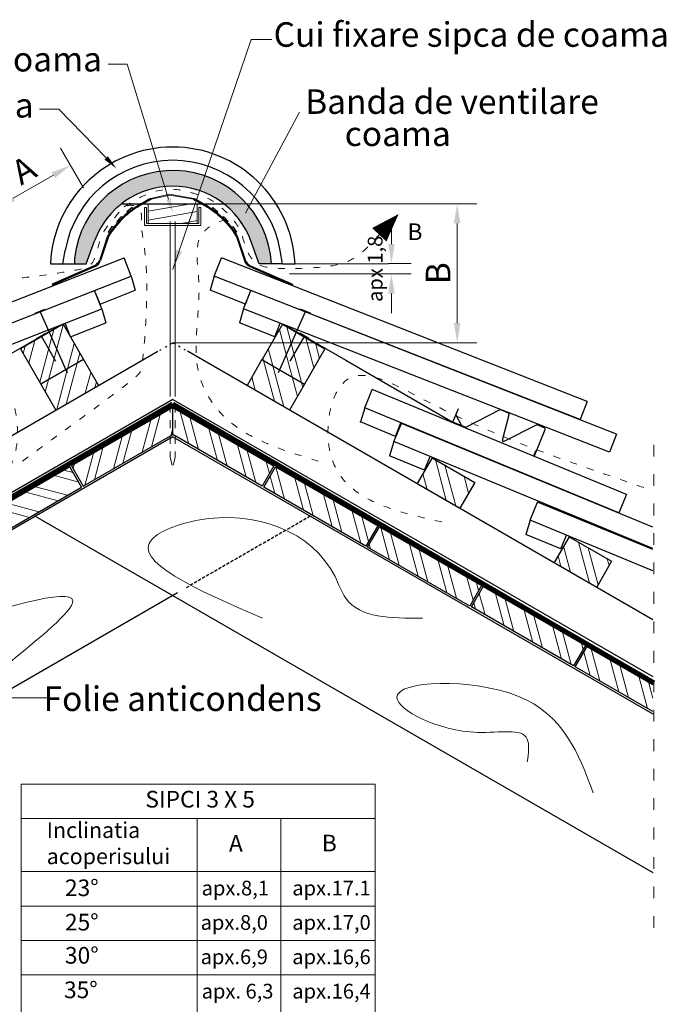
# Model space of a CAD drawing. Units: inches. Extents: x 3889 to 46273, y -22114 to -7711.
# Drawn here: x 32648 to 33306, y -21597 to -20594 of the extents above; entities that cross this region are included whole.
import ezdxf
from ezdxf import colors
from ezdxf.entities.mleader import LeaderData, LeaderLine
from ezdxf.enums import TextEntityAlignment as Align
from ezdxf.math import Vec2, Vec3

# ---------------------------------------------------------------- set-up
doc = ezdxf.new("R2010")
doc.units = ezdxf.units.IN
doc.header["$MEASUREMENT"] = 0
for name, pattern in [('ACAD_ISO03W100', [30, 12, -18]), ('DASHED', [23.467105, 15.644737, -7.822368]), ('tondach_szaggatott2', [16, 8, -8]), ('VERDECKT2', [4.7625, 3.175, -1.5875])]:
    doc.linetypes.add(name, pattern=pattern)
for name, color, linetype in [('BEMASSUNG', 7, 'Continuous'), ('F-Element', 7, 'Continuous'), ('Latte', 7, 'Continuous'), ('Metal', 7, 'Continuous'), ('Zeigepunkt', 7, 'VERDECKT2'), ('Ziegel', 7, 'Continuous')]:
    doc.layers.add(name, color=color, linetype=linetype)
for name, color, linetype, lineweight in [('COTE', 7, 'Continuous', 13), ('Ev aer', 7, 'Continuous', 9), ('Folie anticondens', 7, 'Continuous', 20), ('Lemn', 7, 'Continuous', 25), ('Linii subtiri', 7, 'Continuous', 13), ('Maserung', 7, 'Continuous', 5), ('Otel', 7, 'Continuous', 9), ('Text', 7, 'Continuous', 13)]:
    doc.layers.add(name, color=color, linetype=linetype, lineweight=lineweight)
doc.styles.add('1_10-2.5', font='arial.ttf', dxfattribs={"height": 25})
doc.styles.add('Normal', font='calibril.ttf')
doc.styles.get("Standard").update_dxf_attribs({"font": 'arial.ttf'})
doc.dimstyles.new('1_10 in cm', dxfattribs={"dimtxt": 25, "dimasz": 20, "dimexe": 20, "dimexo": 20, "dimgap": 7, "dimtad": 1, "dimlfac": 0.1, "dimzin": 12, "dimdsep": 46, "dimtxsty": 'Standard', "dimcen": 0.09, "dimclrd": 256, "dimclre": 256, "dimclrt": 7, "dimadec": 0, "dimazin": 1, "dimtfac": 1, "dimtofl": 0, "dimtmove": 0, "dimatfit": 0, "dimfxl": 1, "dimtolj": 1, "dimtzin": 0, "dimlwd": -1, "dimlwe": -1, "dimarcsym": 0})
pattern_1 = [(105, (31552.631, -21815.83), (-23.0011, -6.16313), []), (105, (31558.244, -21806.108), (-23.0011, -6.16313), [])]
pattern_2 = [(105, (31552.631, -21815.83), (-23.0011, -6.16313), []), (105, (31558.244, -21806.108), (-23.0011, -6.16313), [])]
pattern_3 = [(75, (31552.631, -21815.83), (-23.0011, 6.16313), []), (75, (31562.353, -21810.217), (-23.0011, 6.16313), [])]

# ---------------------------------------------------------------- blocks, each defined once
blk = doc.blocks.new('GF 17 Schnitt BL')
at = {"layer": 'Ziegel'}
blk.add_hatch(color=256, dxfattribs=at).paths.add_polyline_path([(7.96, -3.78), (8.8, -6.1), (10.05, -6.1, 0.918424), (-10, -5.52), (-10, -6.1), (-8.8, -6.1), (-7.96, -3.78, -0.701169)])
for p, q in [((-5.21, 0), (5.21, 0)), ((-8.8, -6.1), (-7.96, -3.78)), ((8.8, -6.1), (7.96, -3.78)), ((-10, -5.52), (-10, -6.1)), ((-12.45, -6.1), (-8.8, -6.1)), ((11.18, -6.1), (8.8, -6.1)), ((11.18, -6.1), (12.45, -6.1))]:
    blk.add_line(p, q, dxfattribs=at)
at = {"layer": 'Ziegel', "linetype": 'DASHED'}
for p, q in [((-11.18, -6.1), (-10.95, -4.75)), ((11.18, -6.1), (10.95, -4.75))]:
    blk.add_line(p, q, dxfattribs=at)
at = {"layer": 'Ziegel'}
for centre, radius, start, end in [((0, -6.68), 12.46, 2.6544, 177.3456), ((0, -6.68), 11.11, 10, 170), ((0, -6.67), 10.06, 3.2209, 173.4814), ((0, -6.67), 8.46, 19.9261, 160.0739)]:
    blk.add_arc(centre, radius, start, end, dxfattribs=at)
blk = doc.blocks.new('*D110')
at = {"layer": 'COTE', "transparency": 16777216}
for p, q in [((32712.9, -20765.6), (32689.7, -20725.3)), ((32641.4, -20776.2), (32682.3, -20752.6)), ((32637.3, -20809.1), (32614.1, -20768.9))]:
    blk.add_line(p, q, dxfattribs=at)
at = {"layer": 'COTE', "lineweight": 5, "transparency": 16777216}
for points in [[(32680.7, -20749.8), (32684, -20755.5), (32699.7, -20742.7)], [(32639.8, -20773.3), (32643.1, -20779.1), (32624.1, -20786.2)]]:
    blk.add_solid(points, dxfattribs=at)
at = {"layer": 'Defpoints', "color": 0, "lineweight": 5, "transparency": 16777216}
for p in [(32699.7, -20742.7), (32722.8, -20782.9), (32647.3, -20826.4)]:
    blk.add_point(p, dxfattribs=at)
at = {"layer": 'COTE', "color": 7, "lineweight": 5, "transparency": 16777216, "insert": (32652.2, -20747.5), "char_height": 25, "attachment_point": 5, "rotation": 29.9376}
blk.add_mtext('\\A1;A', dxfattribs=at)
blk = doc.blocks.new('*D111')
at = {"layer": 'COTE', "transparency": 16777216}
for p, q in [((33026.4, -20822.8), (33026.4, -20802.8)), ((33023.5, -20842.8), (33046.4, -20842.8)), ((33023.5, -20853.3), (33046.4, -20853.3)), ((33026.4, -20873.3), (33026.4, -20893.3))]:
    blk.add_line(p, q, dxfattribs=at)
at = {"layer": 'COTE', "lineweight": 5, "transparency": 16777216}
for points in [[(33023.1, -20822.8), (33029.7, -20822.8), (33026.4, -20842.8)], [(33023.1, -20873.3), (33029.7, -20873.3), (33026.4, -20853.3)]]:
    blk.add_solid(points, dxfattribs=at)
at = {"layer": 'Defpoints', "color": 0, "lineweight": 5, "transparency": 16777216}
for p in [(33003.5, -20842.8), (33003.5, -20853.3), (33026.4, -20853.3)]:
    blk.add_point(p, dxfattribs=at)
at = {"layer": 'COTE', "color": 7, "lineweight": 5, "transparency": 16777216, "insert": (33009.8, -20848.1), "char_height": 25, "attachment_point": 5, "rotation": 90}
blk.add_mtext('\\A1;{\\H0.6x;apx 1,8}', dxfattribs=at)
blk = doc.blocks.new('*D112')
at = {"layer": 'COTE', "transparency": 16777216}
for p, q in [((32828.9, -20781.8), (33113.3, -20781.8)), ((33093.3, -20801.8), (33093.3, -20903.4)), ((32823.8, -20923.4), (33113.3, -20923.4))]:
    blk.add_line(p, q, dxfattribs=at)
at = {"layer": 'COTE', "lineweight": 5, "transparency": 16777216}
for points in [[(33090, -20801.8), (33096.6, -20801.8), (33093.3, -20781.8)], [(33090, -20903.4), (33096.6, -20903.4), (33093.3, -20923.4)]]:
    blk.add_solid(points, dxfattribs=at)
at = {"layer": 'Defpoints', "color": 0, "lineweight": 5, "transparency": 16777216}
for p in [(32808.9, -20781.8), (32803.8, -20923.4), (33093.3, -20923.4)]:
    blk.add_point(p, dxfattribs=at)
at = {"layer": 'COTE', "color": 7, "lineweight": 5, "transparency": 16777216, "insert": (33073.8, -20852.6), "char_height": 25, "attachment_point": 5, "rotation": 90}
blk.add_mtext('\\A1;B', dxfattribs=at)

msp = doc.modelspace()

# ---------------------------------------------------------------- hatches: boundary and pattern name
at = {"layer": 'Lemn', "linetype": 'Continuous', "lineweight": 5}
h = msp.add_hatch(dxfattribs=at)
h.set_pattern_fill('FA', color=256, scale=10, style=0, pattern_type=2)
h.set_pattern_definition([(10, (31649.855, -20732.657), (-1.562834, 8.86327), [])])
h.paths.add_polyline_path([(32778.741, -20801.834), (32828.741, -20801.834), (32828.741, -20781.834), (32778.741, -20781.834)])
at = {"layer": 'Maserung'}
h = msp.add_hatch(dxfattribs=at)
h.set_pattern_fill('ANSI32', color=256, scale=2.5, angle=30, style=0)
h.set_pattern_definition(pattern_3)
edge = h.paths.add_edge_path()
edge.add_line((32648.872, -20929.551), (32669.567, -20965.395))
edge.add_line((32692.173, -20904.551), (32648.872, -20929.551))
edge.add_line((32692.173, -20904.551), (32712.868, -20940.395))
edge.add_line((32712.955, -20940.547), (32669.654, -20965.547))
h = msp.add_hatch(dxfattribs=at)
h.set_pattern_fill('ANSI32', color=256, scale=2.5, angle=60, style=0)
h.set_pattern_definition(pattern_1)
edge = h.paths.add_edge_path()
edge.add_line((32958.707, -20929.551), (32938.013, -20965.395))
edge.add_line((32915.406, -20904.551), (32958.707, -20929.551))
edge.add_line((32915.406, -20904.551), (32894.712, -20940.395))
edge.add_line((32894.624, -20940.547), (32937.925, -20965.547))
h = msp.add_hatch(dxfattribs=at)
h.set_pattern_fill('ANSI32', color=256, scale=2.5, angle=30, style=0)
h.set_pattern_definition(pattern_3)
h.paths.add_polyline_path([(32728.168, -20966.896), (32684.867, -20991.896), (32669.654, -20965.547), (32712.955, -20940.547)])
h = msp.add_hatch(dxfattribs=at)
h.set_pattern_fill('ANSI32', color=256, scale=2.5, angle=60, style=0)
h.set_pattern_definition(pattern_1)
h.paths.add_polyline_path([(32879.412, -20966.896), (32922.713, -20991.896), (32937.925, -20965.547), (32894.624, -20940.547)])
h = msp.add_hatch(dxfattribs=at)
h.set_pattern_fill('ANSI32', color=256, scale=2.5, angle=30, style=0)
h.set_pattern_definition(pattern_3)
h.paths.add_polyline_path([(32803.79, -21016.966), (32803.79, -20989.253), (32700.787, -21048.722), (32712.787, -21069.506)])
h = msp.add_hatch(dxfattribs=at)
h.set_pattern_fill('ANSI32', color=256, scale=2.5, angle=60, style=0)
h.set_pattern_definition(pattern_2)
h.paths.add_polyline_path([(32894.792, -21069.506), (32906.792, -21048.722), (32803.79, -20989.253), (32803.79, -21016.966)])
h = msp.add_hatch(dxfattribs=at)
h.set_pattern_fill('ANSI32', color=256, scale=2.5, angle=60, style=0)
h.set_pattern_definition(pattern_1)
h.paths.add_polyline_path([(33052.617, -21066.896), (33095.918, -21091.896), (33111.13, -21065.547), (33067.829, -21040.547)])
h = msp.add_hatch(dxfattribs=at)
h.set_pattern_fill('ANSI32', color=256, scale=2.5, angle=120, style=0)
h.set_pattern_definition([(165, (31552.631, -21815.83), (-6.16313, -23.0011), []), (165, (31547.019, -21806.108), (-6.16313, -23.0011), [])])
h.paths.add_polyline_path([(32607.132, -21130.506), (32711.055, -21070.506), (32699.055, -21049.722), (32595.132, -21109.722)])
h = msp.add_hatch(dxfattribs=at)
h.set_pattern_fill('ANSI32', color=256, scale=2.5, angle=60, style=0)
h.set_pattern_definition(pattern_1)
h.paths.add_polyline_path([(33000.448, -21130.506), (32896.524, -21070.506), (32908.524, -21049.722), (33012.448, -21109.722)])
h = msp.add_hatch(dxfattribs=at)
h.set_pattern_fill('ANSI32', color=256, scale=2.5, angle=60, style=0)
h.set_pattern_definition(pattern_2)
h.paths.add_polyline_path([(33106.103, -21191.506), (33002.18, -21131.506), (33014.18, -21110.722), (33118.103, -21170.722)])
h = msp.add_hatch(dxfattribs=at)
h.set_pattern_fill('ANSI32', color=256, scale=2.5, angle=60, style=0)
h.set_pattern_definition(pattern_1)
h.paths.add_polyline_path([(33191.961, -21147.346), (33235.262, -21172.346), (33250.474, -21145.997), (33207.173, -21120.997)])
h = msp.add_hatch(dxfattribs=at)
h.set_pattern_fill('ANSI32', color=256, scale=2.5, angle=60, style=0)
h.set_pattern_definition(pattern_1)
h.paths.add_polyline_path([(33211.758, -21252.506), (33107.835, -21192.506), (33119.835, -21171.722), (33223.758, -21231.722)])
h = msp.add_hatch(dxfattribs=at)
h.set_pattern_fill('ANSI32', color=256, scale=2.5, angle=60, style=0)
h.set_pattern_definition(pattern_2)
h.paths.add_polyline_path([(33225.49, -21232.722), (33213.49, -21253.506), (33292.351, -21299.037), (33292.351, -21271.324)])

# ---------------------------------------------------------------- linework, layer by layer
at = {"layer": 'BEMASSUNG', "lineweight": 5}
for p, q in [((32922.743, -20842.834), (33023.537, -20842.834)), ((32922.743, -20853.34), (33023.537, -20853.34)), ((32803.79, -20923.438), (33090.755, -20923.438))]:
    msp.add_line(p, q, dxfattribs=at)
at = {"layer": 'COTE', "lineweight": 5}
for points in [[(32781.534, -20776.366), (32800.506, -20772.133), (32825.429, -20776.366)], [(32782.003, -20777.25), (32800.974, -20773.017), (32824.96, -20777.25)]]:
    msp.add_lwpolyline(points, dxfattribs=at)
at = {"layer": 'Ev aer', "linetype": 'ACAD_ISO03W100', "ltscale": 0.6}
for points in [[(32754.362, -20784.869), (32778.948, -20771.595), (32810.032, -20767.56), (32824.834, -20771.191), (32839.089, -20776.064), (32858.384, -20790.32), (32871.806, -20807.929), (32880.614, -20831.827), (32889.003, -20842.309), (32907.458, -20847.341), (32940.175, -20847.341), (32985.055, -20838.955), (33013.997, -20813.38)], [(32857.812, -20797.314), (32834.501, -20811.344), (32830.285, -20860.507), (32832.393, -20961.644), (32846.446, -20987.63), (32951.838, -21043.817)], [(32529.855, -21105.892), (32642.895, -21037.962), (32624.728, -20959.943), (32549.368, -20980.793), (32345.987, -21063.438), (32301.465, -21075.887), (32235.816, -21070.246)]]:
    msp.add_spline(points, degree=3, dxfattribs=at)
for points, knots in [([(32650.785, -21043.893), (32768.773, -20958.154), (32774.457, -20948.225), (32781.128, -20840.772), (32770.637, -20809.169), (32772.632, -20786.399), (32756.243, -20780.219), (32744.813, -20796.919), (32730.586, -20811.149), (32727.454, -20829.563), (32721.253, -20846.623), (32696.073, -20850.994), (32660.872, -20856.619), (32611.7, -20861.273), (32584.516, -20841.574), (32573.209, -20833.38)], [28.70479699, 28.70479699, 28.70479699, 28.70479699, 29.9454576, 35.09636772, 39.11169083, 40.15191566, 41.27264888, 43.1570296, 45.36398575, 47.36495194, 48.68084016, 50.40332505, 54.27469628, 60.01616588, 64.10481182, 64.10481182, 64.10481182, 64.10481182]), ([(33077.725, -21105.892), (33027.267, -21094.476), (32946.161, -21076.125), (32970.713, -20931.883), (33114.308, -21014.479), (33201.455, -21041.81), (33281.926, -21070.685), (33292.351, -21073.257)], [0, 0, 0, 0, 13.18810019, 21.19872011, 29.01783911, 50.97098082, 54.18649304, 54.18649304, 54.18649304, 54.18649304])]:
    msp.add_open_spline(points, degree=3, knots=knots, dxfattribs=at)
at = {"layer": 'F-Element'}
for p, q in [((32762.386, -20785.455), (32757.194, -20790.023)), ((32764.456, -20787.537), (32762.386, -20785.455)), ((32842.507, -20787.537), (32844.577, -20785.455)), ((32844.577, -20785.455), (32849.769, -20790.023)), ((32751.525, -20794.801), (32746.777, -20799.828)), ((32753.478, -20796.431), (32751.525, -20794.801)), ((32757.194, -20790.023), (32758.911, -20791.748)), ((32849.769, -20790.023), (32848.052, -20791.748)), ((32853.485, -20796.431), (32855.438, -20794.801)), ((32855.438, -20794.801), (32860.186, -20799.828)), ((32741.859, -20805.054), (32738.143, -20810.885)), ((32744.413, -20806.47), (32741.859, -20805.054)), ((32746.777, -20799.828), (32748.645, -20801.387)), ((32860.186, -20799.828), (32858.318, -20801.387)), ((32862.55, -20806.47), (32865.104, -20805.054)), ((32865.104, -20805.054), (32868.82, -20810.885)), ((32738.143, -20810.885), (32740.42, -20812.147)), ((32868.82, -20810.885), (32866.543, -20812.147))]:
    msp.add_line(p, q, dxfattribs=at)
at = {"layer": 'F-Element', "linetype": 'Continuous'}
for p, q in [((32737.144, -20815.699), (32729.454, -20838.891)), ((32738.093, -20816.014), (32730.264, -20839.627)), ((32868.87, -20816.014), (32876.7, -20839.63)), ((32869.819, -20815.699), (32877.51, -20838.895)), ((32724.002, -20844.892), (32681.144, -20863.821)), ((32724.812, -20845.627), (32681.548, -20864.735)), ((32882.156, -20845.633), (32925.422, -20864.72)), ((32882.966, -20844.897), (32925.825, -20863.805)), ((32681.144, -20863.821), (32681.548, -20864.735)), ((32925.825, -20863.805), (32925.422, -20864.72))]:
    msp.add_line(p, q, dxfattribs=at)
for centre, start, end in [((32719.962, -20835.744), 293.829347, 341.656662), ((32720.772, -20836.48), 293.829347, 341.656662), ((32886.192, -20836.483), 198.343338, 246.194917), ((32887.002, -20835.747), 198.343338, 246.194917)]:
    msp.add_arc(centre, 10, start, end, dxfattribs=at)
at = {"layer": 'F-Element'}
for points in [[(32781.534, -20776.366), (32779.232, -20777.586), (32776.924, -20778.809), (32770.06, -20782.621), (32765.579, -20785.398), (32757.12, -20791.676), (32753.126, -20795.171), (32745.83, -20802.856), (32742.526, -20807.03), (32738.811, -20812.797), (32737.996, -20814.15), (32737.222, -20815.523)], [(32825.429, -20776.366), (32827.731, -20777.586), (32830.039, -20778.809), (32836.903, -20782.621), (32841.384, -20785.398), (32849.843, -20791.676), (32853.837, -20795.171), (32861.133, -20802.856), (32864.437, -20807.03), (32868.152, -20812.797), (32868.967, -20814.15), (32869.741, -20815.523)]]:
    msp.add_open_spline(points, degree=3, knots=[0, 0, 0, 0, 0.781217, 0.781217, 2.34365101, 2.34365101, 3.90608501, 3.90608501, 5.46851901, 5.46851901, 5.93630389, 5.93630389, 5.93630389, 5.93630389], dxfattribs=at)
at = {"layer": 'F-Element', "lineweight": -3}
for points in [[(32782.003, -20777.25), (32778.104, -20779.316), (32768.768, -20784.263), (32753.055, -20795.525), (32742.967, -20807.555), (32738.361, -20815.539), (32738.093, -20816.014)], [(32824.96, -20777.25), (32828.859, -20779.316), (32838.195, -20784.263), (32853.908, -20795.525), (32863.996, -20807.555), (32868.602, -20815.539), (32868.87, -20816.014)]]:
    msp.add_open_spline(points, degree=3, knots=[0, 0, 0, 0, 1.32302066, 3.16823237, 5.77245223, 5.93630389, 5.93630389, 5.93630389, 5.93630389], dxfattribs=at)
at = {"layer": 'Folie anticondens', "linetype": 'ACAD_ISO03W100', "const_width": 5}
for points in [[(32803.79, -20985.792), (31777.243, -21579.111)], [(32803.783, -20985.792), (33293.545, -21269.795)]]:
    msp.add_lwpolyline(points, dxfattribs=at)
at = {"layer": 'Latte'}
for p, q in [((32788.79, -20781.763), (32818.79, -20781.763)), ((32692.173, -20904.551), (32648.872, -20929.551)), ((32692.173, -20904.551), (32712.868, -20940.395)), ((32915.406, -20904.551), (32894.712, -20940.395)), ((32915.406, -20904.551), (32958.707, -20929.551)), ((32796.369, -20927.722), (32797.857, -20926.863)), ((32801.954, -20924.498), (32803.79, -20923.438)), ((32805.626, -20924.498), (32803.79, -20923.438)), ((32811.21, -20927.722), (32809.723, -20926.863)), ((31779.231, -21514.967), (32788.79, -20932.098)), ((32648.872, -20929.551), (32669.567, -20965.395)), ((32790.686, -20931.003), (32792.082, -20930.197)), ((32816.893, -20931.003), (32815.497, -20930.197)), ((33292.351, -21205.509), (32818.79, -20932.098)), ((32958.707, -20929.551), (32938.013, -20965.395)), ((32712.955, -20940.547), (32669.654, -20965.547)), ((32712.955, -20940.547), (32728.168, -20966.896)), ((32894.624, -20940.547), (32879.412, -20966.896)), ((32894.624, -20940.547), (32937.925, -20965.547)), ((32669.654, -20965.547), (32684.867, -20991.896)), ((32937.925, -20965.547), (32922.713, -20991.896)), ((32803.79, -20981.173), (31779.231, -21572.702)), ((32803.79, -20981.173), (33292.351, -21263.244)), ((32803.79, -21016.966), (32803.79, -20989.253)), ((32803.79, -21019.197), (31779.231, -21610.726)), ((32803.79, -21019.197), (33292.351, -21301.268)), ((33067.829, -21040.547), (33052.617, -21066.896)), ((33067.829, -21040.547), (33111.13, -21065.547)), ((33052.617, -21066.896), (33095.918, -21091.896)), ((33111.13, -21065.547), (33095.918, -21091.896)), ((32663.79, -21100.026), (33292.351, -21462.926)), ((33207.173, -21120.997), (33191.961, -21147.346)), ((33207.173, -21120.997), (33250.474, -21145.997)), ((33191.961, -21147.346), (33235.262, -21172.346)), ((33250.474, -21145.997), (33235.262, -21172.346)), ((32808.565, -21178.098), (31779.231, -21772.384))]:
    msp.add_line(p, q, dxfattribs=at)
at = {"layer": 'Latte', "linetype": 'VERDECKT2'}
msp.add_line((32943.79, -21100.026), (32817.031, -21173.21), dxfattribs=at)
at = {"layer": 'Latte'}
for points in [[(32803.79, -20989.253), (32700.787, -21048.722), (32712.787, -21069.506), (32803.79, -21016.966)], [(32803.79, -20989.253), (32906.792, -21048.722), (32894.792, -21069.506), (32803.79, -21016.966)], [(33292.351, -21299.037), (33213.49, -21253.506), (33225.49, -21232.722), (33292.351, -21271.324)]]:
    msp.add_lwpolyline(points, dxfattribs=at)
for points in [[(32607.132, -21130.506), (32711.055, -21070.506), (32699.055, -21049.722), (32595.132, -21109.722)], [(33000.448, -21130.506), (32896.524, -21070.506), (32908.524, -21049.722), (33012.448, -21109.722)], [(33106.103, -21191.506), (33002.18, -21131.506), (33014.18, -21110.722), (33118.103, -21170.722)], [(33211.758, -21252.506), (33107.835, -21192.506), (33119.835, -21171.722), (33223.758, -21231.722)]]:
    msp.add_lwpolyline(points, close=True, dxfattribs=at)
at = {"layer": 'Lemn', "linetype": 'Continuous', "lineweight": 13, "flags": 128}
msp.add_lwpolyline([(32778.741, -20801.834), (32828.741, -20801.834), (32828.741, -20781.834), (32778.741, -20781.834)], close=True, dxfattribs=at)
at = {"layer": 'Linii subtiri', "linetype": 'ACAD_ISO03W100'}
msp.add_line((33293.545, -21519.229), (33293.545, -21027.19), dxfattribs=at)
at = {"layer": 'Maserung'}
for points in [[(32895.057, -21203.977), (32782.854, -21123.279), (32829.377, -21104.13), (32968.946, -21161.576), (32979.893, -21183.461), (33057.887, -21203.977)], [(32243.735, -21459.748), (32376.463, -21306.559), (32565.291, -21214.919), (32702.123, -21186.196), (32632.339, -21253.216)]]:
    msp.add_spline(points, degree=3, dxfattribs=at)
at = {"layer": 'Maserung', "start_tangent": (-0.84809591, 0.52984274)}
msp.add_spline([(33231.664, -21381.786), (33155.038, -21283.307), (33031.889, -21284.675), (33113.988, -21320.237), (33164.616, -21327.075), (33164.616, -21350.327)], degree=3, dxfattribs=at)
at = {"layer": 'Metal'}
for p, q in [((32663.648, -20893.352), (32673.769, -20889.228)), ((32668.708, -20891.29), (32696.523, -20954.051)), ((32938.871, -20891.29), (32911.056, -20954.051)), ((32943.932, -20893.352), (32933.81, -20889.228)), ((32685.369, -20907.847), (32627.586, -20941.208)), ((32922.21, -20907.847), (32979.994, -20941.208)), ((32922.21, -20907.847), (32979.994, -20941.208)), ((32665.1, -20919.084), (32674.565, -20913.619)), ((32669.833, -20916.352), (32684.659, -20942.032)), ((32937.747, -20916.352), (32922.92, -20942.032)), ((32942.479, -20919.084), (32933.014, -20913.619)), ((32979.994, -20941.208), (33089.01, -21004.157)), ((33088.984, -21004.147), (33094.729, -20990.29)), ((33098.17, -21008.061), (33092.333, -20997.281)), ((33136.737, -20991.847), (33102.327, -21009.3)), ((33145.584, -20995.137), (33137.572, -20991.815)), ((33139.414, -21022.69), (33146.169, -20996.308)), ((33101.492, -21009.332), (33088.984, -21004.147)), ((33088.984, -21004.147), (33089.647, -21004.55)), ((33089.647, -21004.55), (33098.17, -21008.061)), ((33173.687, -21007.166), (33140.836, -21023.83)), ((33182.411, -21010.405), (33174.522, -21007.134)), ((33171.845, -21038.501), (33182.952, -21011.712)), ((33173.113, -21033.614), (33171.198, -21038.233)), ((33171.198, -21038.233), (33171.845, -21038.501))]:
    msp.add_line(p, q, dxfattribs=at)
for centre, start, end in [((33137.189, -20992.739), 67.481098, 116.895535), ((33145.201, -20996.06), 345.637937, 67.481098), ((33174.139, -21008.058), 67.481098, 116.895535), ((33101.875, -21008.409), 247.481098, 296.895535), ((33182.028, -21011.329), 337.481098, 67.481098), ((33140.383, -21022.938), 165.637937, 296.895535)]:
    msp.add_arc(centre, 1, start, end, dxfattribs=at)
at = {"layer": 'Otel', "linetype": 'Continuous'}
for p, q in [((32777.241, -20785.663), (32775.241, -20785.663)), ((32775.241, -20785.663), (32775.241, -20803.664)), ((32777.241, -20801.664), (32777.241, -20785.663)), ((32803.741, -20781.763), (32832.241, -20781.763)), ((32830.241, -20785.663), (32830.241, -20801.834)), ((32832.241, -20785.663), (32830.241, -20785.663)), ((32832.241, -20803.834), (32832.241, -20785.663)), ((32775.241, -20803.834), (32832.241, -20803.834)), ((32830.241, -20801.834), (32777.241, -20801.834)), ((32801.241, -20800.005), (32801.241, -20970.271)), ((32806.241, -20800.005), (32806.241, -20970.271))]:
    msp.add_line(p, q, dxfattribs=at)
at = {"layer": 'Otel', "linetype": 'tondach_szaggatott2'}
for p, q in [((32801.241, -20970.271), (32801.241, -21040.271)), ((32806.241, -20970.271), (32806.241, -21040.271)), ((32801.241, -21040.271), (32803.741, -21050.271)), ((32806.241, -21040.271), (32803.741, -21050.271))]:
    msp.add_line(p, q, dxfattribs=at)
at = {"layer": 'Text'}
for p, q in [((32649.524, -21373.05), (32649.524, -21462.05)), ((32649.524, -21373.05), (33009.974, -21373.05)), ((32649.524, -21373.05), (32649.524, -21462.05)), ((33009.974, -21373.05), (33009.974, -21462.05)), ((32649.524, -21408.05), (33009.974, -21408.05)), ((32828.708, -21408.05), (32828.708, -21462.05)), ((32913.708, -21408.05), (32913.708, -21462.05)), ((32649.524, -21462.05), (32649.524, -21707.05)), ((32649.524, -21462.05), (33009.974, -21462.05)), ((32649.524, -21462.05), (32649.524, -21672.05)), ((32828.708, -21462.05), (32828.708, -21532.05)), ((32913.708, -21462.05), (32913.708, -21532.05)), ((33009.974, -21462.05), (33009.974, -21707.05)), ((32828.708, -21478.05), (32828.708, -21707.05)), ((32913.708, -21478.05), (32913.708, -21707.05)), ((32649.524, -21497.05), (33009.974, -21497.05)), ((32649.524, -21532.05), (33009.974, -21532.05)), ((32649.524, -21567.05), (33009.974, -21567.05))]:
    msp.add_line(p, q, dxfattribs=at)
at = {"layer": 'Zeigepunkt', "lineweight": -3}
msp.add_lwpolyline([(33013.997, -20813.38, 20, 0, 0), (33033.715, -20792.263, 0, 0, 0)], format="xyseb", dxfattribs=at)
at = {"layer": 'Ziegel'}
for p, q in [((32381.966, -20983.073), (32754.264, -20836.807)), ((32761.578, -20855.422), (32754.264, -20836.807)), ((32846.002, -20855.422), (32853.315, -20836.807)), ((33225.614, -20983.073), (32853.315, -20836.807)), ((32389.279, -21001.688), (32761.578, -20855.422)), ((32761.578, -20855.422), (32765.69, -20869.922)), ((32846.002, -20855.422), (32841.889, -20869.922)), ((33218.301, -21001.688), (32846.002, -20855.422)), ((32352.049, -21016.314), (32724.348, -20870.049)), ((32731.661, -20888.664), (32724.348, -20870.049)), ((32729.833, -20884.01), (32724.348, -20870.049)), ((32729.833, -20884.01), (32765.69, -20869.922)), ((32877.747, -20884.01), (32841.889, -20869.922)), ((32875.919, -20888.664), (32883.232, -20870.049)), ((32877.747, -20884.01), (32883.232, -20870.049)), ((33255.531, -21016.314), (32883.232, -20870.049)), ((32359.362, -21034.929), (32731.661, -20888.664)), ((32731.661, -20888.664), (32735.774, -20903.164)), ((32875.919, -20888.664), (32871.806, -20903.164)), ((33248.217, -21034.929), (32875.919, -20888.664)), ((32699.916, -20917.251), (32694.431, -20903.29)), ((32699.916, -20917.251), (32735.774, -20903.164)), ((32907.664, -20917.251), (32871.806, -20903.164)), ((32907.664, -20917.251), (32913.149, -20903.29)), ((32999.139, -20989.589), (33006.776, -20971.105)), ((33265.556, -21078.029), (33006.776, -20971.105)), ((33225.614, -20983.073), (33218.301, -21001.688)), ((32999.139, -20989.589), (32994.773, -21004.015)), ((33257.919, -21096.513), (32999.139, -20989.589)), ((33030.379, -21018.727), (32994.773, -21004.015)), ((33028.846, -21024.109), (33036.484, -21005.624)), ((33030.379, -21018.727), (33036.107, -21004.864)), ((33292.351, -21111.345), (33036.484, -21005.624)), ((33255.531, -21016.314), (33248.217, -21034.929)), ((33028.846, -21024.109), (33024.481, -21038.535)), ((33292.351, -21132.985), (33028.846, -21024.109)), ((33060.087, -21053.247), (33024.481, -21038.535)), ((33060.087, -21053.247), (33065.815, -21039.384)), ((33265.556, -21078.029), (33257.919, -21096.513)), ((33167.41, -21104.109), (33175.048, -21085.624)), ((33292.351, -21134.093), (33175.048, -21085.624)), ((33167.41, -21104.109), (33163.045, -21118.535)), ((33292.351, -21155.733), (33167.41, -21104.109)), ((33198.651, -21133.247), (33163.045, -21118.535)), ((33198.651, -21133.247), (33204.379, -21119.384))]:
    msp.add_line(p, q, dxfattribs=at)
at = {"layer": 'Ziegel', "color": 0, "linetype": 'ByBlock'}
for p in [(32999.139, -20989.589), (32994.773, -21004.015)]:
    msp.add_point(p, dxfattribs=at)

# ---------------------------------------------------------------- block references
at = {"layer": 'Latte', "xscale": 10, "yscale": 10, "zscale": 10}
msp.add_blockref('GF 17 Schnitt BL', (32803.79, -20781.834), dxfattribs=at)

# ---------------------------------------------------------------- texts
at = {"layer": 'Text', "style": '1_10-2.5'}
for s, p in [('Cui fixare sipca de coama', (32906.476, -20621.935)), ('Sipca de coama', (32481.01, -20647.075)), ('Tigla de coama', (32420.937, -20694.023)), ('Banda de ventilare ', (32938.571, -20690.27)), ('Folie anticondens', (32672.332, -21298.427))]:
    msp.add_text(s, height=25, dxfattribs=at).set_placement(p)
at = {"layer": 'Text', "style": 'Normal'}
for s, p in [('23°', (32711.26, -21480.691)), ('25°', (32711.26, -21515.691)), ('30°', (32711.26, -21549.487)), ('35°', (32710.31, -21584.614))]:
    msp.add_text(s, height=17, dxfattribs=at).set_placement(p, align=Align.MIDDLE)
at = {"layer": 'Text', "attachment_point": 1}
for s, insert, char_height, width, style in [('coama', (32978.811, -20698.053), 25, 72.81241, '1_10-2.5'), ('SIPCI 3 X 5', (32775.944, -21379.767), 17, 372.90907, 'Normal'), ('Inclinatia acoperisului', (32675.531, -21411.749), 16, 134.83601, 'Normal'), ('A', (32861.003, -21424.738), 17, 372.90907, 'Normal'), ('B', (32955.493, -21424.459), 17, 372.90907, 'Normal'), ('apx.8,1', (32833.23, -21471.284), 15, 372.90907, 'Normal'), ('apx.17.1', (32925.456, -21471.284), 15, 372.90907, 'Normal'), ('apx.8,0', (32832.189, -21506.284), 15, 372.90907, 'Normal'), ('apx.17,0', (32925.456, -21506.284), 15, 372.90907, 'Normal'), ('apx.6,9', (32832.189, -21541.284), 15, 372.90907, 'Normal'), ('apx.16,6', (32925.456, -21541.284), 15, 372.90907, 'Normal'), ('apx. 6,3', (32833.23, -21576.284), 15, 372.90907, 'Normal'), ('apx.16,4', (32925.456, -21576.284), 15, 372.90907, 'Normal')]:
    msp.add_mtext(s, dxfattribs=dict(at, insert=insert, char_height=char_height, width=width, style=style))
at = {"layer": 'Text', "insert": (33050.338, -20812.533), "char_height": 17, "attachment_point": 5, "style": 'Normal'}
msp.add_mtext('B', dxfattribs=at)

# ---------------------------------------------------------------- dimensions: what is measured, and where the dimension line sits
at = {"layer": 'COTE', "lineweight": 5}
dim = msp.add_linear_dim(base=(32699.681, -20742.661), p1=(32647.268, -20826.419), p2=(32722.849, -20782.892), angle=209.937583, text='A', dimstyle='1_10 in cm', override={"dimtmove": 1}, dxfattribs=at)
dim.commit()
dim.dimension.update_dxf_attribs({"geometry": '*D110', "text_midpoint": (32652.158, -20747.526)})
dim = msp.add_linear_dim(base=(33093.288, -20923.438), p1=(32808.854, -20781.834), p2=(32803.79, -20923.438), angle=90, text='B', dimstyle='1_10 in cm', dxfattribs=at)
dim.commit()
dim.dimension.update_dxf_attribs({"geometry": '*D112', "text_midpoint": (33073.788, -20852.636)})
dim = msp.add_linear_dim(base=(33026.394, -20853.34), p1=(33003.537, -20842.834), p2=(33003.537, -20853.34), angle=90, text='{\\H0.6x;apx 1,8}', dimstyle='1_10 in cm', dxfattribs=at)
dim.commit()
dim.dimension.update_dxf_attribs({"geometry": '*D111', "text_midpoint": (33026.394, -20848.087), "dimtype": 160})

# ---------------------------------------------------------------- leaders
at = {"layer": 'COTE', "lineweight": 18}
for points in [[(32803.79, -20848.605), (32883.686, -20614.524), (32904.701, -20614.524)], [(32518.71, -21150.385), (32639.009, -21284.872), (32675.846, -21284.872)]]:
    msp.add_leader(points, dimstyle='1_10 in cm', dxfattribs=at)
at = {"layer": 'COTE'}
ml = msp.add_multileader_mtext('Standard', dxfattribs=at)
ml.set_content('', color=256, style='1_10-2.5')
ml.set_leader_properties(linetype='ByLayer', lineweight=-1)
ml.build(insert=Vec2(0, 0))
ml.multileader.update_dxf_attribs({"has_dogleg": 0, "text_right_attachment_type": 6, "dogleg_length": 0, "arrow_head_size": 15})
ctx = ml.context
ctx.base_point, ctx.char_height, ctx.arrow_head_size, ctx.landing_gap_size, ctx.plane_origin = Vec3(32737.847, -20627.152), 25, 15, 0.09, Vec3(32930.726, -20552.223)
ctx.right_attachment, ctx.text_align_type = 6, 2
notes = []
notes.append((ctx, [(0, (1, 1, 0), (32738.027, -20639.652), (-1, 0), 0, [(0, [(32803.994, -20791.445), (32757.451, -20639.652)], 0, [])])]))
ctx.mtext.insert, ctx.mtext.alignment, ctx.mtext.flow_direction = Vec3(32737.937, -20614.652), 3, 5
ml = msp.add_multileader_mtext('Standard', dxfattribs=at)
ml.set_content('', color=256, style='1_10-2.5')
ml.set_leader_properties(linetype='ByLayer', lineweight=-1)
ml.build(insert=Vec2(0, 0))
ml.multileader.update_dxf_attribs({"has_dogleg": 0, "text_right_attachment_type": 6, "dogleg_length": 0, "arrow_head_size": 15})
ctx = ml.context
ctx.base_point, ctx.char_height, ctx.arrow_head_size, ctx.landing_gap_size, ctx.plane_origin = Vec3(32668.144, -20672.967), 25, 15, 0.09, Vec3(32861.024, -20598.039)
ctx.right_attachment, ctx.text_align_type = 6, 2
notes.append((ctx, [(0, (1, 1, 0), (32668.324, -20685.467), (-1, 0), 0, [(0, [(32746.516, -20745.882), (32687.749, -20685.467)], 0, [])])]))
ctx.mtext.insert, ctx.mtext.alignment, ctx.mtext.flow_direction = Vec3(32668.234, -20660.467), 3, 5
ml = msp.add_multileader_mtext('Standard', dxfattribs=at)
ml.set_content('', color=256, style='1_10-2.5')
ml.set_leader_properties(linetype='ByLayer', lineweight=-1)
ml.build(insert=Vec2(0, 0))
ml.multileader.update_dxf_attribs({"has_dogleg": 0, "text_right_attachment_type": 6, "dogleg_length": 0, "arrow_head_size": 15})
ctx = ml.context
ctx.base_point, ctx.char_height, ctx.arrow_head_size, ctx.landing_gap_size, ctx.plane_origin = Vec3(32932.781, -20688.587), 25, 15, 0.09, Vec3(32689.282, -20616.019)
ctx.right_attachment = 6
notes.append((ctx, [(1, (1, 1, 0), (32932.781, -20688.587), (1, 0), 0, [(0, [(32870.817, -20804.622), (32932.781, -20688.587)], 0, [])])]))
ctx.mtext.insert, ctx.mtext.flow_direction = Vec3(32932.871, -20676.087), 5
for ctx, leaders in notes:
    for number, flags, end, landing, length, lines in leaders:
        leader = LeaderData()
        leader.index, (leader.has_last_leader_line, leader.has_dogleg_vector, leader.attachment_direction) = number, flags
        leader.last_leader_point, leader.dogleg_vector, leader.dogleg_length = Vec3(end), Vec3(landing), length
        for number, points, colour, breaks in lines:
            line = LeaderLine()
            line.index, line.vertices, line.color, line.breaks = number, Vec3.list(points), colors.encode_raw_color(colour), breaks
            leader.lines.append(line)
        ctx.leaders.append(leader)

doc.saveas('drawing.dxf')
